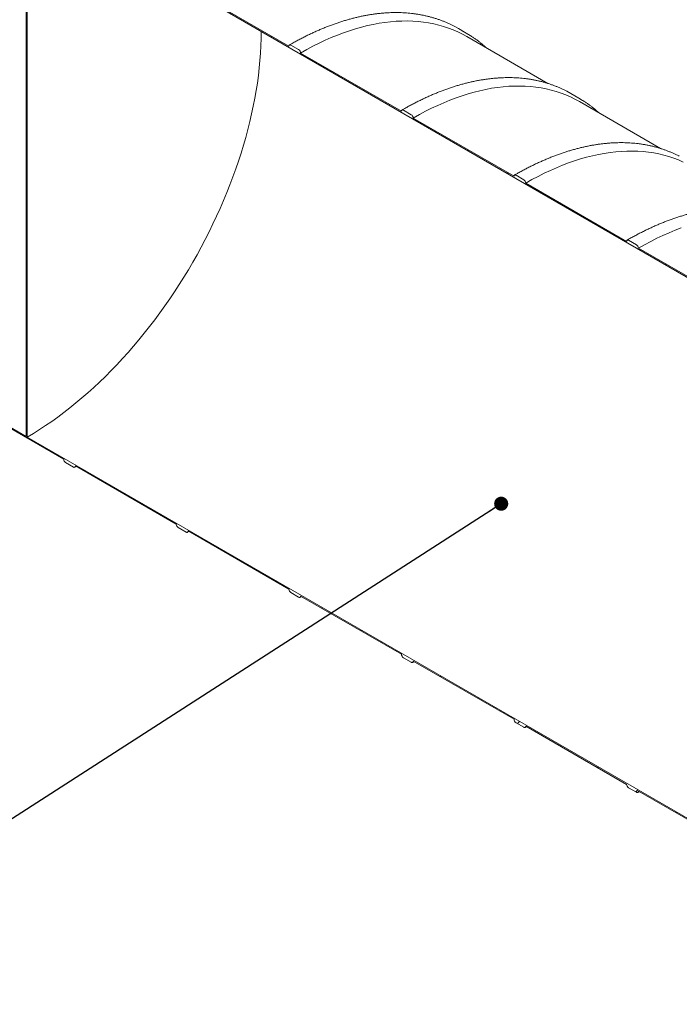
# Model space of a CAD drawing. Units: millimetres. Extents: x -79 to 653, y 5 to 290.
# Drawn here: x 315 to 363, y 174 to 245 of the extents above; entities that cross this region are included whole.
import ezdxf

# ---------------------------------------------------------------- set-up
doc = ezdxf.new("R2010")
doc.units = ezdxf.units.MM
doc.dimstyles.new('SLDDIMSTYLE4', dxfattribs={"dimtxt": 0, "dimasz": 1.016, "dimexe": 0, "dimexo": 0.0625, "dimgap": 0, "dimtad": 0, "dimtih": 1, "dimtoh": 1, "dimdec": 0, "dimrnd": 1e-09, "dimzin": 0, "dimdsep": 46, "dimtxsty": 'Standard', "dimblk1": 'DOT', "dimblk2": 'DOT', "dimsah": 1, "dimcen": 0.09, "dimadec": 0, "dimazin": 0, "dimtfac": 1.016, "dimtdec": 0, "dimtofl": 0, "dimtmove": 0, "dimatfit": 3, "dimldrblk": 'DOT', "dimfxl": 0, "dimfrac": 2, "dimtolj": 1, "dimtzin": 0, "dimarcsym": 0})

# ---------------------------------------------------------------- blocks, each defined once
blk = doc.blocks.new('_DOT')
at = {"color": 0, "linetype": 'ByBlock', "lineweight": -2}
blk.add_line((-0.5, 0), (-1, 0), dxfattribs=at)
at = {"color": 0, "linetype": 'ByBlock', "const_width": 0.5}
blk.add_lwpolyline([(-0.25, 0, 1), (0.25, 0, 1)], format="xyb", close=True, dxfattribs=at)

msp = doc.modelspace()

# ---------------------------------------------------------------- hatches: boundary and pattern name
at = {"linetype": 'Continuous', "lineweight": 0}
h = msp.add_hatch(dxfattribs=at)
h.set_pattern_fill('ANSI31', style=0)
edge = h.paths.add_edge_path(flags=0)
edge.add_arc((335.520222, 203.454606), 0.2, 270, 330.00268827)
edge.add_line((335.661643, 203.372965), (342.944843, 199.168463))
edge.add_arc((343.086264, 199.086823), 0.2, 150.00268827, 270)
edge.add_line((343.086264, 198.923515), (343.65195, 198.596951))
edge.add_arc((343.65195, 198.760259), 0.2, 270, 330.00268827)
edge.add_line((343.793371, 198.678619), (351.076571, 194.474117))
edge.add_arc((351.217992, 194.392476), 0.2, 150.00268827, 270)
edge.add_line((351.217992, 194.229168), (351.783678, 193.902605))
edge.add_arc((351.783678, 194.065913), 0.2, 270, 330.00268827)
edge.add_line((351.925099, 193.984272), (359.208299, 189.77977))
edge.add_arc((359.34972, 189.698129), 0.2, 150.00268827, 270)
edge.add_line((359.34972, 189.534821), (359.915406, 189.208258))
edge.add_arc((359.915406, 189.371566), 0.2, 270, 330.00268827)
edge.add_line((360.056827, 189.289925), (367.340027, 185.085424))
edge.add_arc((367.481448, 185.003783), 0.2, 150.00268827, 270)
edge.add_line((367.481448, 184.840475), (368.047134, 184.513911))
edge.add_arc((368.047134, 184.677219), 0.2, 270, 330.00268827)
edge.add_line((368.188555, 184.595579), (375.471755, 180.391077))
edge.add_arc((375.613176, 180.309436), 0.2, 150.00268827, 270)
edge.add_line((375.613176, 180.146128), (376.178862, 179.819565))
edge.add_arc((376.178862, 179.982873), 0.2, 270, 330.00268827)
edge.add_line((376.320283, 179.901232), (383.603483, 175.69673))
edge.add_arc((383.744904, 175.615089), 0.2, 150.00268827, 270)
edge.add_line((383.744904, 175.451781), (384.31059, 175.125218))
edge.add_arc((384.31059, 175.288526), 0.2, 270, 330.00268827)
edge.add_line((384.452011, 175.206885), (384.354302, 175.263292))
edge.add_arc((384.354302, 181.305694), 7.4, 270, 307.36791036)
edge.add_arc((365.841603, 205.547425), 38.4, 307.36791036, 357.94270223)
edge.add_line((390.426863, 204.664271), (390.348745, 204.709368))
edge.add_arc((365.841603, 205.547425), 38.3, 307.36791036, 358.04145247, ccw=False)
edge.add_arc((384.354302, 181.305694), 7.3, 270, 307.36791036, ccw=False)
edge.add_line((384.354302, 175.344946), (380.408646, 177.622725))
edge.add_line((380.408646, 177.622725), (380.408646, 180.807234))
edge.add_line((380.408646, 180.807234), (376.024584, 183.338099))
edge.add_line((376.024584, 183.338099), (376.024584, 180.15359))
edge.add_line((376.024584, 180.15359), (315.920507, 214.850934))
edge.add_line((315.920507, 214.850934), (315.920507, 248.247454))
edge.add_line((315.920507, 248.247454), (315.849797, 248.288274))
edge.add_line((315.849797, 248.288274), (315.849797, 214.891755))
edge.add_line((315.849797, 214.891755), (294.154475, 227.416197))
edge.add_arc((294.154475, 233.376945), 7.3, 188.80455512, 270, ccw=False)
edge.add_arc((312.667173, 236.24437), 38.3, 130.30217464, 188.80455512, ccw=False)
edge.add_line((288.650513, 264.561665), (288.570804, 264.60768))
edge.add_arc((312.667173, 236.24437), 38.4, 130.349939, 188.80455512)
edge.add_arc((294.154475, 233.376945), 7.4, 188.80455512, 270)
edge.add_arc((294.295896, 227.252903), 0.2, 150.00268827, 270)
edge.add_line((294.295896, 227.089594), (294.861582, 226.763031))
edge.add_arc((294.861582, 226.926339), 0.2, 270, 330.00268827)
edge.add_line((295.003003, 226.844698), (302.286203, 222.640197))
edge.add_arc((302.427624, 222.558556), 0.2, 150.00268827, 270)
edge.add_line((302.427624, 222.395248), (302.99331, 222.068684))
edge.add_arc((302.99331, 222.231993), 0.2, 270, 330.00268827)
edge.add_line((303.134731, 222.150352), (310.417931, 217.94585))
edge.add_arc((310.559352, 217.864209), 0.2, 150.00268827, 270)
edge.add_line((310.559352, 217.700901), (311.125038, 217.374338))
edge.add_arc((311.125038, 217.537646), 0.2, 270, 330.00268827)
edge.add_line((311.266459, 217.456005), (318.549659, 213.251503))
edge.add_arc((318.69108, 213.169863), 0.2, 150.00268827, 270)
edge.add_line((318.69108, 213.006554), (319.256766, 212.679991))
edge.add_arc((319.256766, 212.843299), 0.2, 270, 330.00268827)
edge.add_line((319.398187, 212.761659), (326.681387, 208.557157))
edge.add_arc((326.822808, 208.475516), 0.2, 150.00268827, 270)
edge.add_line((326.822808, 208.312208), (327.388494, 207.985645))
edge.add_arc((327.388494, 208.148953), 0.2, 270, 330.00268827)
edge.add_line((327.529915, 208.067312), (334.813115, 203.86281))
edge.add_arc((334.954536, 203.781169), 0.2, 150.00268827, 270)
edge.add_line((334.954536, 203.617861), (335.520222, 203.291298))
h.paths.add_polyline_path([(380.337935, 180.684746), (380.337935, 177.663545), (376.095295, 180.112769), (376.095295, 183.13397)], flags=0)
h = msp.add_hatch(dxfattribs=at)
h.set_pattern_fill('ANSI31', style=0)
edge = h.paths.add_edge_path(flags=0)
edge.add_arc((343.086264, 238.280782), 0.2, 90, 150.00268827)
edge.add_line((342.944843, 238.362422), (335.661643, 242.566924))
edge.add_arc((335.520222, 242.648565), 0.2, 330.00268827, 450)
edge.add_line((335.520222, 242.811873), (334.954536, 243.138436))
edge.add_arc((334.954536, 242.975128), 0.2, 90, 150.00268827)
edge.add_line((334.813115, 243.056769), (327.529915, 247.261271))
edge.add_arc((327.388494, 247.342912), 0.2, 330.00268827, 450)
edge.add_line((327.388494, 247.50622), (326.822808, 247.832783))
edge.add_arc((326.822808, 247.669475), 0.2, 90, 150.00268827)
edge.add_line((326.681387, 247.751116), (319.398187, 251.955618))
edge.add_arc((319.256766, 252.037258), 0.2, 330.00268827, 450)
edge.add_line((319.256766, 252.200566), (318.69108, 252.52713))
edge.add_arc((318.69108, 252.363822), 0.2, 90, 150.00268827)
edge.add_line((318.549659, 252.445462), (311.266459, 256.649964))
edge.add_arc((311.125038, 256.731605), 0.2, 330.00268827, 450)
edge.add_line((311.125038, 256.894913), (310.559352, 257.221476))
edge.add_arc((310.559352, 257.058168), 0.2, 90, 150.00268827)
edge.add_line((310.417931, 257.139809), (308.212401, 258.413035))
edge.add_line((308.212401, 258.413035), (308.212401, 259.180583))
edge.add_arc((308.254827, 259.156091), 0.06, 90, 150.00268827, ccw=False)
edge.add_line((308.254827, 259.205083), (308.311396, 259.172427))
edge.add_arc((308.311396, 259.221419), 0.06, 270, 330.00268827)
edge.add_line((308.353822, 259.196927), (308.353822, 259.752175))
edge.add_arc((308.311396, 259.776667), 0.06, 330.00268827, 450)
edge.add_line((308.311396, 259.825659), (308.254827, 259.858316))
edge.add_arc((308.254827, 259.907308), 0.06, 150.00268827, 270, ccw=False)
edge.add_line((308.212401, 259.931801), (308.212401, 260.046116))
edge.add_line((308.212401, 260.046116), (308.14169, 260.086937))
edge.add_line((308.14169, 260.086937), (308.14169, 259.972621))
edge.add_arc((308.254827, 259.907308), 0.16, 150.00268827, 270)
edge.add_line((308.254827, 259.776662), (308.283111, 259.760334))
edge.add_line((308.283111, 259.760334), (308.283111, 259.270409))
edge.add_line((308.283111, 259.270409), (308.254827, 259.286737))
edge.add_arc((308.254827, 259.156091), 0.16, 90, 150.00268827)
edge.add_line((308.14169, 259.221403), (308.14169, 258.372201))
edge.add_line((308.14169, 258.372201), (315.849797, 253.922406))
edge.add_line((315.849797, 253.922406), (315.849797, 253.432481))
edge.add_line((315.849797, 253.432481), (315.920507, 253.391661))
edge.add_line((315.920507, 253.391661), (315.920507, 253.881585))
edge.add_line((315.920507, 253.881585), (372.559761, 221.18444))
edge.add_line((372.559761, 221.18444), (372.559761, 222.033643))
edge.add_arc((372.446624, 222.098955), 0.16, 330.00268827, 450)
edge.add_line((372.446624, 222.229602), (372.418339, 222.24593))
edge.add_line((372.418339, 222.24593), (372.418339, 222.735855))
edge.add_line((372.418339, 222.735855), (372.446624, 222.719526))
edge.add_arc((372.446624, 222.850173), 0.16, 270, 330.00268827)
edge.add_line((372.559761, 222.78486), (372.559761, 222.899176))
edge.add_line((372.559761, 222.899176), (372.48905, 222.939996))
edge.add_line((372.48905, 222.939996), (372.48905, 222.825681))
edge.add_arc((372.446624, 222.850173), 0.06, 270, 330.00268827, ccw=False)
edge.add_line((372.446624, 222.801181), (372.390055, 222.833837))
edge.add_arc((372.390055, 222.784844), 0.06, 90, 150.00268827)
edge.add_line((372.347629, 222.809337), (372.347629, 222.254089))
edge.add_arc((372.390055, 222.229597), 0.06, 150.00268827, 270)
edge.add_line((372.390055, 222.180604), (372.446624, 222.147948))
edge.add_arc((372.446624, 222.098955), 0.06, -29.99731173, 90, ccw=False)
edge.add_line((372.48905, 222.074463), (372.48905, 221.306915))
edge.add_line((372.48905, 221.306915), (368.188555, 223.789538))
edge.add_arc((368.047134, 223.871178), 0.2, 330.00268827, 450)
edge.add_line((368.047134, 224.034487), (367.481448, 224.36105))
edge.add_arc((367.481448, 224.197742), 0.2, 90, 150.00268827)
edge.add_line((367.340027, 224.279383), (360.056827, 228.483884))
edge.add_arc((359.915406, 228.565525), 0.2, 330.00268827, 450)
edge.add_line((359.915406, 228.728833), (359.34972, 229.055397))
edge.add_arc((359.34972, 228.892088), 0.2, 90, 150.00268827)
edge.add_line((359.208299, 228.973729), (351.925099, 233.178231))
edge.add_arc((351.783678, 233.259872), 0.2, 330.00268827, 450)
edge.add_line((351.783678, 233.42318), (351.217992, 233.749743))
edge.add_arc((351.217992, 233.586435), 0.2, 90, 150.00268827)
edge.add_line((351.076571, 233.668076), (343.793371, 237.872578))
edge.add_arc((343.65195, 237.954218), 0.2, 330.00268827, 450)
edge.add_line((343.65195, 238.117527), (343.086264, 238.44409))

# ---------------------------------------------------------------- linework, layer by layer
at = {"color": 7, "linetype": 'Continuous', "lineweight": 15}
for p, q in [((315.920507, 253.881585), (372.559761, 221.18444)), ((315.849797, 248.288274), (315.849797, 214.891755)), ((315.920507, 214.850934), (315.920507, 248.247454)), ((334.813115, 243.056769), (327.529915, 247.261271)), ((347.053553, 244.336531), (346.752172, 244.502056)), ((347.619239, 244.009968), (347.053553, 244.336531)), ((335.520222, 242.811873), (334.954536, 243.138436)), ((353.520178, 240.372494), (347.660668, 243.755117)), ((342.944843, 238.362422), (335.661643, 242.566924)), ((355.185281, 239.642185), (354.8839, 239.80771)), ((355.750966, 239.315621), (355.185281, 239.642185)), ((361.651906, 235.678148), (355.792396, 239.060771)), ((343.65195, 238.117527), (343.086264, 238.44409)), ((351.076571, 233.668076), (343.793371, 237.872578)), ((351.783678, 233.42318), (351.217992, 233.749743)), ((359.208299, 228.973729), (351.925099, 233.178231)), ((359.915406, 228.728833), (359.34972, 229.055397)), ((367.340027, 224.279383), (360.056827, 228.483884)), ((315.849797, 214.891755), (294.154475, 227.416197)), ((311.266459, 217.456005), (318.549659, 213.251503)), ((376.024584, 180.15359), (315.920507, 214.850934)), ((318.69108, 213.006554), (319.256766, 212.679991)), ((319.356758, 212.67009), (319.456357, 212.728078)), ((319.398187, 212.761659), (326.681387, 208.557157)), ((326.822808, 208.312208), (327.388494, 207.985645)), ((327.488486, 207.975743), (327.588085, 208.033731)), ((327.529915, 208.067312), (334.813115, 203.86281)), ((334.954536, 203.617861), (335.520222, 203.291298)), ((335.620214, 203.281396), (335.719813, 203.339385)), ((335.661643, 203.372965), (342.944843, 199.168463)), ((343.086264, 198.923515), (343.65195, 198.596951)), ((343.751942, 198.58705), (343.851541, 198.645038)), ((343.793371, 198.678619), (351.076571, 194.474117)), ((351.217992, 194.229168), (351.783678, 193.902605)), ((351.88367, 193.892703), (351.983269, 193.950691)), ((351.925099, 193.984272), (359.208299, 189.77977)), ((359.34972, 189.534821), (359.915406, 189.208258)), ((360.015398, 189.198356), (360.114997, 189.256345)), ((360.056827, 189.289925), (367.340027, 185.085424))]:
    msp.add_line(p, q, dxfattribs=at)
at = {"color": 7, "linetype": 'Continuous', "lineweight": 15, "flags": 128}
for points in [[(335.661643, 242.566924), (336.105881, 242.816662), (336.549814, 243.052797), (336.993138, 243.275169), (337.43555, 243.483625), (337.876746, 243.678021), (338.316424, 243.858225), (338.754283, 244.024114), (339.190022, 244.175573), (339.623342, 244.312498), (340.053948, 244.434797), (340.481543, 244.542385), (340.905835, 244.635188), (341.326533, 244.713142), (341.743349, 244.776195), (342.155996, 244.824303), (342.564193, 244.857433), (342.967659, 244.875563), (343.366117, 244.87868), (343.759296, 244.866781), (344.146925, 244.839875), (344.528738, 244.797981), (344.904474, 244.741127), (345.273876, 244.669353), (345.63669, 244.582706), (345.992667, 244.481247), (346.341564, 244.365045), (346.683142, 244.234181), (347.017166, 244.088743), (347.343408, 243.928831), (347.660668, 243.755117)], [(315.920507, 214.850934), (316.362894, 215.113006), (316.804977, 215.388273), (317.246455, 215.676547), (317.687023, 215.977629), (318.126381, 216.291314), (318.564227, 216.617387), (319.000261, 216.955624), (319.434184, 217.305794), (319.8657, 217.667655), (320.294511, 218.040962), (320.720325, 218.425456), (321.142849, 218.820876), (321.561794, 219.22695), (321.976873, 219.643399), (322.387801, 220.069939), (322.794297, 220.506277), (323.196081, 220.952114), (323.59288, 221.407144), (323.98442, 221.871055), (324.370434, 222.343531), (324.750656, 222.824246), (325.124827, 223.312871), (325.492689, 223.809072), (325.853991, 224.312508), (326.208486, 224.822835), (326.555929, 225.339702), (326.896083, 225.862755), (327.228716, 226.391636), (327.553598, 226.925983), (327.870507, 227.465429), (328.179227, 228.009604), (328.479545, 228.558136), (328.771256, 229.110649), (329.054159, 229.666763), (329.328062, 230.226099), (329.592775, 230.788271), (329.848118, 231.352896), (330.093916, 231.919586), (330.33, 232.487953), (330.556209, 233.057608), (330.772387, 233.628159), (330.978386, 234.199216), (331.174065, 234.770387), (331.359291, 235.341282), (331.533935, 235.911508), (331.697879, 236.480675), (331.851009, 237.048393), (331.993222, 237.614273), (332.124419, 238.177927), (332.244511, 238.738969), (332.353415, 239.297013), (332.451057, 239.851679), (332.53737, 240.402585), (332.612294, 240.949354), (332.675779, 241.491611), (332.72778, 242.028985), (332.768263, 242.561107), (332.797199, 243.087613), (332.814568, 243.608142), (332.82036, 244.122337), (332.820359, 244.125508)], [(347.895794, 243.842846), (347.620222, 244.0094), (347.317858, 244.175493)], [(334.954536, 243.138436), (334.926946, 243.151226), (334.900417, 243.157248), (334.875967, 243.156271), (334.854536, 243.148333), (334.836949, 243.133739), (334.82388, 243.11305), (334.815832, 243.08706), (334.813115, 243.056769)], [(343.793371, 237.872578), (344.237609, 238.122315), (344.681542, 238.358451), (345.124866, 238.580822), (345.567278, 238.789278), (346.008474, 238.983674), (346.448152, 239.163879), (346.886011, 239.329767), (347.32175, 239.481226), (347.75507, 239.618152), (348.185676, 239.74045), (348.613271, 239.848038), (349.037563, 239.940841), (349.458261, 240.018796), (349.875077, 240.081849), (350.287724, 240.129957), (350.695921, 240.163087), (351.099387, 240.181216), (351.497845, 240.184333), (351.891024, 240.172434), (352.278653, 240.145529), (352.660466, 240.103635), (353.036202, 240.046781), (353.405604, 239.975006), (353.768418, 239.888359), (354.124395, 239.7869), (354.473292, 239.670699), (354.81487, 239.539834), (355.148894, 239.394396), (355.475136, 239.234484), (355.792396, 239.060771)], [(356.027522, 239.148499), (355.75195, 239.315054), (355.449586, 239.481147)], [(343.086264, 238.44409), (343.058674, 238.456879), (343.032145, 238.462901), (343.007695, 238.461925), (342.986264, 238.453987), (342.968677, 238.439393), (342.955608, 238.418703), (342.94756, 238.392714), (342.944843, 238.362422)], [(351.925099, 233.178231), (352.369337, 233.427968), (352.81327, 233.664104), (353.256594, 233.886476), (353.699006, 234.094931), (354.140202, 234.289328), (354.57988, 234.469532), (355.017739, 234.63542), (355.453478, 234.786879), (355.886798, 234.923805), (356.317404, 235.046104), (356.744999, 235.153691), (357.169291, 235.246494), (357.589989, 235.324449), (358.006805, 235.387502), (358.419452, 235.43561), (358.827649, 235.46874), (359.231115, 235.48687), (359.629573, 235.489986), (360.022752, 235.478088), (360.410381, 235.451182), (360.792194, 235.409288), (361.16793, 235.352434), (361.537332, 235.280659), (361.900146, 235.194013), (362.256123, 235.092554), (362.60502, 234.976352), (362.946598, 234.845487), (363.280622, 234.700049)], [(351.217992, 233.749743), (351.190402, 233.762533), (351.163873, 233.768555), (351.139423, 233.767578), (351.117992, 233.75964), (351.100405, 233.745046), (351.087336, 233.724357), (351.079288, 233.698367), (351.076571, 233.668076)], [(360.056827, 228.483884), (360.501065, 228.733622), (360.944998, 228.969757), (361.388322, 229.192129), (361.830734, 229.400585), (362.27193, 229.594981), (362.711608, 229.775185), (363.149467, 229.941074)], [(359.34972, 229.055397), (359.32213, 229.068186), (359.295601, 229.074208), (359.271151, 229.073231), (359.24972, 229.065293), (359.232133, 229.050699), (359.219064, 229.03001), (359.211016, 229.00402), (359.208299, 228.973729)], [(319.256766, 212.679991), (319.284356, 212.667202), (319.310885, 212.66118), (319.335335, 212.662156), (319.356766, 212.670094), (319.374353, 212.684688), (319.387422, 212.705378), (319.39547, 212.731367), (319.398187, 212.761659)], [(327.388494, 207.985645), (327.416084, 207.972855), (327.442613, 207.966833), (327.467063, 207.96781), (327.488494, 207.975748), (327.506081, 207.990342), (327.51915, 208.011031), (327.527198, 208.037021), (327.529915, 208.067312)], [(335.520222, 203.291298), (335.547812, 203.278508), (335.574341, 203.272486), (335.598791, 203.273463), (335.620222, 203.281401), (335.637809, 203.295995), (335.650878, 203.316684), (335.658926, 203.342674), (335.661643, 203.372965)], [(343.65195, 198.596951), (343.67954, 198.584162), (343.706069, 198.57814), (343.730519, 198.579116), (343.75195, 198.587054), (343.769537, 198.601648), (343.782606, 198.622338), (343.790654, 198.648327), (343.793371, 198.678619)], [(351.783678, 193.902605), (351.811268, 193.889815), (351.837797, 193.883793), (351.862247, 193.88477), (351.883678, 193.892708), (351.901265, 193.907302), (351.914334, 193.927991), (351.922382, 193.953981), (351.925099, 193.984272)], [(359.915406, 189.208258), (359.942996, 189.195469), (359.969525, 189.189446), (359.993975, 189.190423), (360.015406, 189.198361), (360.032993, 189.212955), (360.046062, 189.233645), (360.05411, 189.259634), (360.056827, 189.289925)]]:
    msp.add_lwpolyline(points, dxfattribs=at)
at = {"color": 7, "linetype": 'Continuous', "lineweight": 15}
for centre, start, end in [((335.3546, 242.552952), 2.60547849, 57.39452166), ((343.486328, 237.858605), 2.60547849, 57.39452166), ((351.618056, 233.164259), 2.60547849, 57.39452166), ((359.749784, 228.469912), 2.60547849, 57.39452166), ((318.856702, 213.265476), 182.60547849, 237.39452166), ((326.98843, 208.571129), 182.60547849, 237.39452166), ((335.120158, 203.876782), 182.60547849, 237.39452166), ((343.251886, 199.182436), 182.60547849, 237.39452166), ((351.383614, 194.488089), 182.60547849, 237.39452166), ((359.515342, 189.793742), 182.60547849, 237.39452166)]:
    msp.add_arc(centre, 0.307361, start, end, dxfattribs=at)
for points, knots in [([(346.746811, 244.504115), (346.717611, 244.519556), (346.621308, 244.570479), (346.454658, 244.651035), (346.24703, 244.74593), (346.036273, 244.834923), (345.822668, 244.918401), (345.606206, 244.996233), (345.386957, 245.068427), (345.164972, 245.134955), (344.940306, 245.195801), (344.713016, 245.250948), (344.483158, 245.300377), (344.250793, 245.344075), (344.015978, 245.382027), (343.778775, 245.41422), (343.539244, 245.440644), (343.29745, 245.46129), (343.053455, 245.476148), (342.807324, 245.485214), (342.559123, 245.488481), (342.308918, 245.485948), (342.056776, 245.477612), (341.802766, 245.463476), (341.546956, 245.44354), (341.289415, 245.41781), (341.030214, 245.38629), (340.769422, 245.34899), (340.50711, 245.305919), (340.243349, 245.257087), (339.978212, 245.202509), (339.711768, 245.142199), (339.444091, 245.076173), (339.175252, 245.004451), (338.905324, 244.927051), (338.634378, 244.843995), (338.362488, 244.755306), (338.089726, 244.66101), (337.816164, 244.561132), (337.541875, 244.4557), (337.266931, 244.344743), (336.991406, 244.228292), (336.715371, 244.106379), (336.438899, 243.979037), (336.162063, 243.846303), (335.884936, 243.708206), (335.607588, 243.564813), (335.330095, 243.416055), (335.079052, 243.277057), (334.920538, 243.186175), (334.854545, 243.148338)], [0, 0, 0, 0, 0.009177443, 0.030268116, 0.051360305, 0.072454878, 0.093552664, 0.114654451, 0.135760967, 0.15687288, 0.177990784, 0.199115199, 0.220246562, 0.241385231, 0.262531481, 0.283685504, 0.304847416, 0.326017256, 0.347194995, 0.36838054, 0.389573737, 0.410774385, 0.431982236, 0.453197004, 0.474418375, 0.495646008, 0.516879546, 0.538118618, 0.559362848, 0.580611857, 0.601865266, 0.623122704, 0.644383807, 0.665648222, 0.68691561, 0.708185646, 0.729458021, 0.750732444, 0.772008638, 0.793286348, 0.814565332, 0.835845368, 0.857126251, 0.878407791, 0.899689816, 0.920972167, 0.942254702, 0.963537272, 0.984819744, 1, 1, 1, 1]), ([(349.083613, 242.933669), (349.030736, 242.98158), (348.920769, 243.081218), (348.749331, 243.226129), (348.57041, 243.369844), (348.388053, 243.508184), (348.202225, 243.640954), (348.039622, 243.751566), (347.937662, 243.815713), (347.899968, 243.839428)], [0, 0, 0, 0, 0.142279531, 0.295890942, 0.449461612, 0.602996321, 0.756500325, 0.909979292, 1, 1, 1, 1]), ([(354.878539, 239.809769), (354.849339, 239.825209), (354.753036, 239.876133), (354.586386, 239.956688), (354.378758, 240.051584), (354.168001, 240.140576), (353.954395, 240.224054), (353.737934, 240.301886), (353.518685, 240.37408), (353.2967, 240.440608), (353.072034, 240.501455), (352.844744, 240.556601), (352.614886, 240.60603), (352.382521, 240.649728), (352.147706, 240.68768), (351.910503, 240.719873), (351.670972, 240.746298), (351.429178, 240.766943), (351.185183, 240.781802), (350.939052, 240.790867), (350.690851, 240.794134), (350.440646, 240.791601), (350.188504, 240.783266), (349.934494, 240.769129), (349.678684, 240.749193), (349.421143, 240.723463), (349.161942, 240.691944), (348.90115, 240.654644), (348.638838, 240.611572), (348.375077, 240.562741), (348.10994, 240.508163), (347.843496, 240.447852), (347.575819, 240.381827), (347.30698, 240.310104), (347.037052, 240.232704), (346.766106, 240.149648), (346.494216, 240.06096), (346.221454, 239.966663), (345.947892, 239.866785), (345.673603, 239.761353), (345.398659, 239.650396), (345.123134, 239.533945), (344.847099, 239.412032), (344.570627, 239.28469), (344.293791, 239.151957), (344.016664, 239.01386), (343.739316, 238.870466), (343.461823, 238.721708), (343.21078, 238.582711), (343.052266, 238.491828), (342.986273, 238.453991)], [0, 0, 0, 0, 0.009177443, 0.030268116, 0.051360305, 0.072454878, 0.093552664, 0.114654451, 0.135760967, 0.15687288, 0.177990784, 0.199115199, 0.220246562, 0.241385231, 0.262531481, 0.283685504, 0.304847416, 0.326017256, 0.347194995, 0.36838054, 0.389573737, 0.410774385, 0.431982236, 0.453197004, 0.474418375, 0.495646008, 0.516879546, 0.538118618, 0.559362848, 0.580611857, 0.601865266, 0.623122704, 0.644383807, 0.665648222, 0.68691561, 0.708185646, 0.729458021, 0.750732444, 0.772008638, 0.793286348, 0.814565332, 0.835845368, 0.857126251, 0.878407791, 0.899689816, 0.920972167, 0.942254702, 0.963537272, 0.984819744, 1, 1, 1, 1]), ([(357.215341, 238.239322), (357.162464, 238.287233), (357.052497, 238.386872), (356.881059, 238.531782), (356.702138, 238.675498), (356.519781, 238.813837), (356.333953, 238.946607), (356.17135, 239.057219), (356.06939, 239.121367), (356.031696, 239.145082)], [0, 0, 0, 0, 0.142279531, 0.295890942, 0.449461612, 0.602996321, 0.756500325, 0.909979292, 1, 1, 1, 1]), ([(363.010267, 235.115422), (362.981067, 235.130862), (362.884764, 235.181786), (362.718114, 235.262342), (362.510486, 235.357237), (362.299729, 235.44623), (362.086123, 235.529708), (361.869662, 235.607539), (361.650413, 235.679733), (361.428428, 235.746262), (361.203762, 235.807108), (360.976472, 235.862254), (360.746614, 235.911684), (360.514249, 235.955381), (360.279434, 235.993333), (360.042231, 236.025527), (359.8027, 236.051951), (359.560906, 236.072596), (359.316911, 236.087455), (359.07078, 236.09652), (358.822579, 236.099788), (358.572374, 236.097254), (358.320232, 236.088919), (358.066222, 236.074782), (357.810412, 236.054847), (357.552871, 236.029116), (357.29367, 235.997597), (357.032878, 235.960297), (356.770566, 235.917226), (356.506805, 235.868394), (356.241668, 235.813816), (355.975224, 235.753506), (355.707547, 235.68748), (355.438708, 235.615757), (355.16878, 235.538357), (354.897834, 235.455301), (354.625944, 235.366613), (354.353182, 235.272317), (354.07962, 235.172438), (353.805331, 235.067006), (353.530387, 234.956049), (353.254862, 234.839598), (352.978827, 234.717685), (352.702355, 234.590344), (352.425519, 234.45761), (352.148392, 234.319513), (351.871044, 234.176119), (351.593551, 234.027361), (351.342508, 233.888364), (351.183994, 233.797481), (351.118001, 233.759645)], [0, 0, 0, 0, 0.009177443, 0.030268116, 0.051360305, 0.072454878, 0.093552664, 0.114654451, 0.135760967, 0.15687288, 0.177990784, 0.199115199, 0.220246562, 0.241385231, 0.262531481, 0.283685504, 0.304847416, 0.326017256, 0.347194995, 0.36838054, 0.389573737, 0.410774385, 0.431982236, 0.453197004, 0.474418375, 0.495646008, 0.516879546, 0.538118618, 0.559362848, 0.580611857, 0.601865266, 0.623122704, 0.644383807, 0.665648222, 0.68691561, 0.708185646, 0.729458021, 0.750732444, 0.772008638, 0.793286348, 0.814565332, 0.835845368, 0.857126251, 0.878407791, 0.899689816, 0.920972167, 0.942254702, 0.963537272, 0.984819744, 1, 1, 1, 1]), ([(371.141995, 230.421075), (371.112795, 230.436516), (371.016492, 230.487439), (370.849842, 230.567995), (370.642214, 230.66289), (370.431457, 230.751883), (370.217851, 230.835361), (370.00139, 230.913193), (369.782141, 230.985387), (369.560156, 231.051915), (369.33549, 231.112762), (369.1082, 231.167908), (368.878342, 231.217337), (368.645977, 231.261035), (368.411162, 231.298987), (368.173959, 231.33118), (367.934428, 231.357604), (367.692634, 231.37825), (367.448639, 231.393108), (367.202508, 231.402174), (366.954307, 231.405441), (366.704102, 231.402908), (366.45196, 231.394572), (366.19795, 231.380436), (365.94214, 231.3605), (365.684599, 231.33477), (365.425398, 231.303251), (365.164606, 231.26595), (364.902294, 231.222879), (364.638533, 231.174048), (364.373396, 231.119469), (364.106952, 231.059159), (363.839275, 230.993133), (363.570436, 230.921411), (363.300508, 230.844011), (363.029562, 230.760955), (362.757672, 230.672266), (362.48491, 230.57797), (362.211348, 230.478092), (361.937059, 230.37266), (361.662115, 230.261703), (361.386589, 230.145252), (361.110555, 230.023339), (360.834083, 229.895997), (360.557247, 229.763263), (360.28012, 229.625166), (360.002772, 229.481773), (359.725279, 229.333015), (359.474236, 229.194017), (359.315722, 229.103135), (359.249728, 229.065298)], [0, 0, 0, 0, 0.009177443, 0.0302681156, 0.0513603053, 0.0724548779, 0.0935526645, 0.1146544509, 0.1357609673, 0.15687288, 0.1779907842, 0.1991151986, 0.2202465621, 0.2413852314, 0.2625314809, 0.2836855041, 0.3048474158, 0.3260172561, 0.3471949954, 0.3683805397, 0.3895737373, 0.4107743851, 0.4319822357, 0.4531970041, 0.4744183748, 0.495646008, 0.5168795458, 0.5381186183, 0.5593628485, 0.5806118569, 0.601865266, 0.6231227037, 0.6443838065, 0.6656482217, 0.6869156098, 0.708185646, 0.7294580214, 0.7507324438, 0.7720086384, 0.7932863476, 0.8145653315, 0.8358453678, 0.8571262506, 0.8784077911, 0.8996898159, 0.9209721672, 0.9422547016, 0.9635372725, 0.9848197441, 1, 1, 1, 1])]:
    msp.add_open_spline(points, degree=3, knots=knots, dxfattribs=at)

# ---------------------------------------------------------------- leaders
at = {"color": 7, "linetype": 'Continuous', "lineweight": 0}
msp.add_leader([(350.147103, 210.034997), (301.040526, 178.422782)], dimstyle='SLDDIMSTYLE4', dxfattribs=at)

doc.saveas('drawing.dxf')
